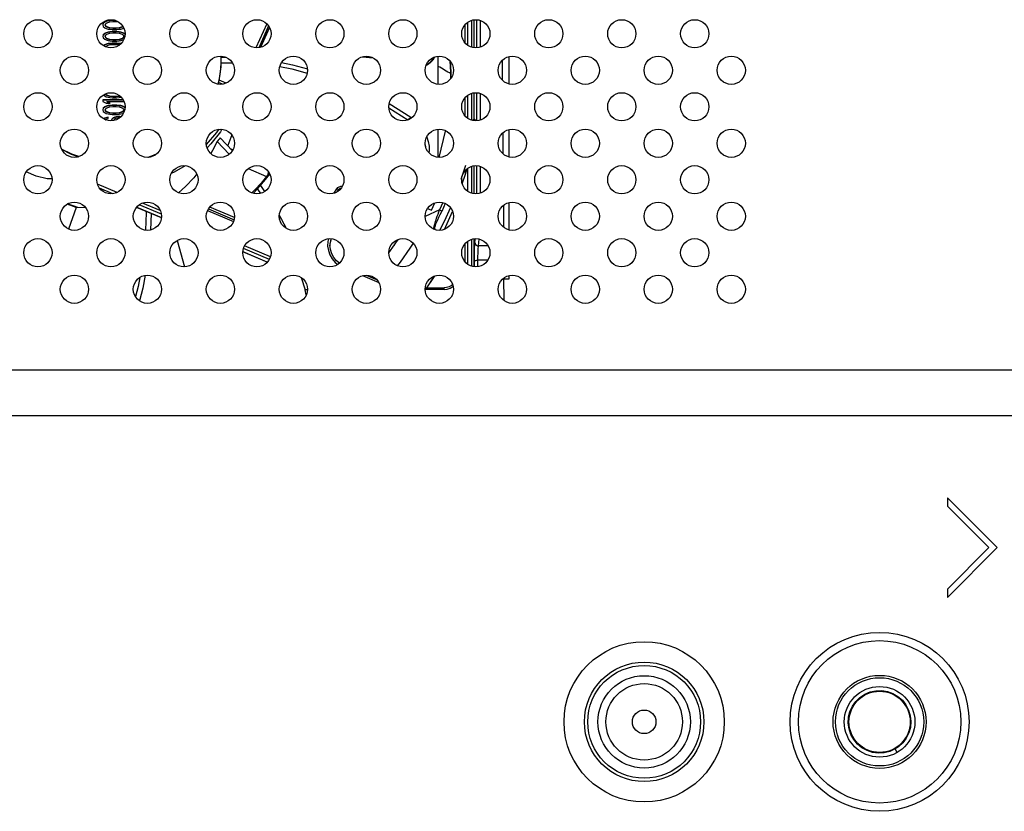
# Model space of a CAD drawing. Extents: x 0 to 3000, y 0 to 2000.
# Drawn here: x 2119 to 2203, y 990 to 1057 of the extents above; entities that cross this region are included whole.
import ezdxf

# ---------------------------------------------------------------- set-up
doc = ezdxf.new("R2010")
doc.units = 0
doc.header["$LTSCALE"] = 165
doc.layers.get('0').update_dxf_attribs({"linetype": 'CONTINUOUS'})
for name, color, linetype in [('00_COMPONENTS', 7, 'CONTINUOUS'), ('03_ALL_AXES', 7, 'CONTINUOUS'), ('10_ALL_CHAMFER', 7, 'CONTINUOUS'), ('20_ALL_FEATURES', 7, 'CONTINUOUS'), ('ALL_FEATURES', 7, 'CONTINUOUS')]:
    doc.layers.add(name, color=color, linetype=linetype)

msp = doc.modelspace()

# ---------------------------------------------------------------- linework, layer by layer
at = {"color": 7, "linetype": 'CONTINUOUS'}
for p, q in [((2157.287, 1056.855), (2157.287, 1054.577)), ((2157.486, 1056.902), (2157.486, 1054.53)), ((2157.75, 1054.52), (2157.75, 1056.912)), ((2158.05, 1054.583), (2158.05, 1056.849)), ((2154.46, 1051.422), (2154.46, 1053.81)), ((2159.887, 1053.437), (2159.902, 1051.78)), ((2160.46, 1053.776), (2160.46, 1051.456)), ((2157.287, 1050.655), (2157.287, 1048.377)), ((2157.486, 1050.702), (2157.486, 1048.44)), ((2157.75, 1048.32), (2157.75, 1050.712)), ((2158.05, 1048.383), (2158.05, 1050.649)), ((2157.558, 1048.453), (2157.558, 1048.322)), ((2157.558, 1048.453), (2157.579, 1048.453)), ((2157.584, 1048.361), (2157.584, 1048.319)), ((2154.46, 1045.222), (2154.46, 1047.61)), ((2159.943, 1047.294), (2159.959, 1045.524)), ((2160.46, 1047.576), (2160.46, 1045.256)), ((2157.287, 1044.455), (2157.287, 1042.177)), ((2157.486, 1044.502), (2157.486, 1042.13)), ((2157.75, 1042.12), (2157.75, 1044.512)), ((2158.05, 1042.183), (2158.05, 1044.449)), ((2159.998, 1041.141), (2160.015, 1039.277)), ((2160.46, 1041.376), (2160.46, 1039.056)), ((2157.287, 1038.255), (2157.287, 1035.977)), ((2157.486, 1038.302), (2157.486, 1035.93)), ((2157.584, 1037.988), (2157.623, 1038.314)), ((2157.884, 1037.698), (2157.953, 1038.278)), ((2158.707, 1037.698), (2157.884, 1037.698)), ((2157.54, 1035.924), (2157.54, 1036.408)), ((2157.84, 1035.931), (2157.84, 1036.483)), ((2158.677, 1036.483), (2157.84, 1036.483)), ((2160.024, 1034.962), (2160.041, 1033.056)), ((2160.46, 1034.866), (2160.025, 1034.866)), ((2160.46, 1035.176), (2160.46, 1034.866)), ((1948.611, 1027.173), (2735.309, 1027.173)), ((1948.611, 1023.291), (2735.309, 1023.291)), ((2197.717, 1016.309), (2197.717, 1015.601)), ((2201.96, 1012.066), (2197.717, 1016.309)), ((2197.717, 1015.601), (2201.253, 1012.066)), ((2201.253, 1012.066), (2197.717, 1008.53)), ((2197.717, 1007.823), (2201.96, 1012.066)), ((2197.717, 1008.53), (2197.717, 1007.823))]:
    msp.add_line(p, q, dxfattribs=at)
for points in [[(2157.579, 1048.453), (2157.58, 1048.452), (2157.582, 1048.438), (2157.583, 1048.407), (2157.584, 1048.361)], [(2157.54, 1036.408), (2157.541, 1036.651), (2157.543, 1036.892), (2157.547, 1037.13), (2157.552, 1037.353), (2157.559, 1037.555), (2157.566, 1037.733), (2157.575, 1037.883), (2157.584, 1037.988)], [(2157.584, 1037.988), (2157.599, 1037.899), (2157.641, 1037.819), (2157.708, 1037.755), (2157.791, 1037.713), (2157.884, 1037.698)], [(2157.84, 1036.483), (2157.841, 1036.67), (2157.843, 1036.856), (2157.847, 1037.038), (2157.852, 1037.21), (2157.859, 1037.365), (2157.866, 1037.502), (2157.875, 1037.618), (2157.884, 1037.698)], [(2157.54, 1036.408), (2157.557, 1036.432), (2157.601, 1036.453), (2157.667, 1036.469), (2157.749, 1036.48), (2157.84, 1036.483)]]:
    msp.add_lwpolyline(points, dxfattribs=at)
for centre, radius in [((2120.46, 1055.716), 1.2), ((2126.66, 1055.716), 1.2), ((2132.86, 1055.716), 1.2), ((2139.06, 1055.716), 1.2), ((2145.26, 1055.716), 1.2), ((2151.46, 1055.716), 1.2), ((2157.66, 1055.716), 1.2), ((2163.86, 1055.716), 1.2), ((2170.06, 1055.716), 1.2), ((2176.26, 1055.716), 1.2), ((2123.56, 1052.616), 1.2), ((2129.76, 1052.616), 1.2), ((2135.96, 1052.616), 1.2), ((2142.16, 1052.616), 1.2), ((2148.36, 1052.616), 1.2), ((2154.56, 1052.616), 1.2), ((2160.76, 1052.616), 1.2), ((2166.96, 1052.616), 1.2), ((2173.16, 1052.616), 1.2), ((2179.36, 1052.616), 1.2), ((2120.46, 1049.516), 1.2), ((2126.66, 1049.516), 1.2), ((2132.86, 1049.516), 1.2), ((2139.06, 1049.516), 1.2), ((2145.26, 1049.516), 1.2), ((2151.46, 1049.516), 1.2), ((2157.66, 1049.516), 1.2), ((2163.86, 1049.516), 1.2), ((2170.06, 1049.516), 1.2), ((2176.26, 1049.516), 1.2), ((2123.56, 1046.416), 1.2), ((2129.76, 1046.416), 1.2), ((2135.96, 1046.416), 1.2), ((2142.16, 1046.416), 1.2), ((2148.36, 1046.416), 1.2), ((2154.56, 1046.416), 1.2), ((2160.76, 1046.416), 1.2), ((2166.96, 1046.416), 1.2), ((2173.16, 1046.416), 1.2), ((2179.36, 1046.416), 1.2), ((2120.46, 1043.316), 1.2), ((2126.66, 1043.316), 1.2), ((2132.86, 1043.316), 1.2), ((2139.06, 1043.316), 1.2), ((2145.26, 1043.316), 1.2), ((2151.46, 1043.316), 1.2), ((2157.66, 1043.316), 1.2), ((2163.86, 1043.316), 1.2), ((2170.06, 1043.316), 1.2), ((2176.26, 1043.316), 1.2), ((2123.56, 1040.216), 1.2), ((2129.76, 1040.216), 1.2), ((2135.96, 1040.216), 1.2), ((2142.16, 1040.216), 1.2), ((2148.36, 1040.216), 1.2), ((2154.56, 1040.216), 1.2), ((2160.76, 1040.216), 1.2), ((2166.96, 1040.216), 1.2), ((2173.16, 1040.216), 1.2), ((2179.36, 1040.216), 1.2), ((2120.46, 1037.116), 1.2), ((2126.66, 1037.116), 1.2), ((2132.86, 1037.116), 1.2), ((2139.06, 1037.116), 1.2), ((2145.26, 1037.116), 1.2), ((2151.46, 1037.116), 1.2), ((2157.66, 1037.116), 1.2), ((2163.86, 1037.116), 1.2), ((2170.06, 1037.116), 1.2), ((2176.26, 1037.116), 1.2), ((2123.56, 1034.016), 1.2), ((2129.76, 1034.016), 1.2), ((2135.96, 1034.016), 1.2), ((2142.16, 1034.016), 1.2), ((2148.36, 1034.016), 1.2), ((2154.56, 1034.016), 1.2), ((2160.76, 1034.016), 1.2), ((2166.96, 1034.016), 1.2), ((2173.16, 1034.016), 1.2), ((2179.36, 1034.016), 1.2), ((2191.96, 997.266), 7.6), ((2171.96, 997.266), 6.809), ((2171.96, 997.266), 5.077), ((2171.96, 997.266), 4.789), ((2171.96, 997.266), 3.923)]:
    msp.add_circle(centre, radius, dxfattribs=at)
for centre, radius, start, end in [((2134.96, 1018.666), 39.445, 58.52648, 60.36566), ((2157.558, 1048.253), 0.2, 90, 150.73344)]:
    msp.add_arc(centre, radius, start, end, dxfattribs=at)
at = {"layer": '00_COMPONENTS', "color": 7, "linetype": 'CONTINUOUS'}
for p, q in [((2126.002, 1056.61), (2125.96, 1056.477)), ((2125.96, 1056.477), (2126.002, 1056.344)), ((2126.002, 1056.584), (2125.967, 1056.475)), ((2126.13, 1056.721), (2126.002, 1056.61)), ((2126.13, 1056.695), (2126.002, 1056.584)), ((2126.258, 1056.787), (2126.13, 1056.721)), ((2126.258, 1056.761), (2126.13, 1056.695)), ((2126.13, 1056.721), (2126.13, 1056.695)), ((2126.173, 1056.477), (2126.215, 1056.588)), ((2126.173, 1056.477), (2126.173, 1056.451)), ((2126.215, 1056.367), (2126.173, 1056.477)), ((2126.215, 1056.341), (2126.173, 1056.451)), ((2126.215, 1056.588), (2126.3, 1056.654)), ((2126.428, 1056.831), (2126.258, 1056.787)), ((2126.428, 1056.806), (2126.258, 1056.761)), ((2126.258, 1056.787), (2126.258, 1056.761)), ((2126.3, 1056.654), (2126.556, 1056.743)), ((2126.556, 1056.854), (2126.428, 1056.831)), ((2126.428, 1056.831), (2126.428, 1056.806)), ((2126.556, 1056.828), (2126.428, 1056.806)), ((2126.768, 1056.876), (2126.556, 1056.854)), ((2126.556, 1056.854), (2126.556, 1056.828)), ((2126.768, 1056.85), (2126.556, 1056.828)), ((2126.556, 1056.743), (2126.811, 1056.765)), ((2126.768, 1056.876), (2126.768, 1056.85)), ((2126.962, 1056.876), (2126.768, 1056.876)), ((2127.047, 1056.85), (2126.768, 1056.85)), ((2126.811, 1056.765), (2127.109, 1056.765)), ((2127.109, 1056.765), (2127.264, 1056.752)), ((2139.899, 1056.572), (2138.976, 1054.52)), ((2156.76, 1054.923), (2156.76, 1056.508)), ((2156.96, 1056.69), (2156.96, 1054.742)), ((2126.002, 1055.636), (2125.96, 1055.503)), ((2126.002, 1055.61), (2125.967, 1055.501)), ((2126.002, 1056.344), (2126.13, 1056.234)), ((2126.13, 1055.747), (2126.002, 1055.636)), ((2126.13, 1055.721), (2126.002, 1055.61)), ((2126.002, 1055.636), (2126.002, 1055.61)), ((2126.13, 1056.234), (2126.258, 1056.167)), ((2126.258, 1055.813), (2126.13, 1055.747)), ((2126.258, 1055.787), (2126.13, 1055.721)), ((2126.13, 1055.747), (2126.13, 1055.721)), ((2126.173, 1055.503), (2126.215, 1055.614)), ((2126.215, 1056.367), (2126.215, 1056.341)), ((2126.3, 1056.3), (2126.215, 1056.367)), ((2126.3, 1056.274), (2126.215, 1056.341)), ((2126.215, 1055.614), (2126.3, 1055.68)), ((2126.258, 1056.167), (2126.428, 1056.123)), ((2126.428, 1055.857), (2126.258, 1055.813)), ((2126.428, 1055.832), (2126.258, 1055.787)), ((2126.258, 1055.813), (2126.258, 1055.787)), ((2126.3, 1056.3), (2126.3, 1056.274)), ((2126.556, 1056.212), (2126.3, 1056.3)), ((2126.556, 1056.186), (2126.3, 1056.274)), ((2126.3, 1055.68), (2126.556, 1055.769)), ((2126.428, 1056.123), (2126.556, 1056.101)), ((2126.556, 1055.88), (2126.428, 1055.857)), ((2126.428, 1055.857), (2126.428, 1055.832)), ((2126.556, 1055.854), (2126.428, 1055.832)), ((2126.556, 1056.212), (2126.556, 1056.186)), ((2126.811, 1056.19), (2126.556, 1056.212)), ((2126.811, 1056.164), (2126.556, 1056.186)), ((2126.556, 1056.101), (2126.768, 1056.079)), ((2126.768, 1055.902), (2126.556, 1055.88)), ((2126.556, 1055.88), (2126.556, 1055.854)), ((2126.768, 1055.876), (2126.556, 1055.854)), ((2126.556, 1055.769), (2126.811, 1055.791)), ((2126.768, 1056.079), (2127.151, 1056.079)), ((2126.768, 1055.902), (2126.768, 1055.876)), ((2127.151, 1055.902), (2126.768, 1055.902)), ((2127.151, 1055.876), (2126.768, 1055.876)), ((2126.811, 1056.19), (2126.811, 1056.164)), ((2127.109, 1056.19), (2126.811, 1056.19)), ((2127.109, 1056.164), (2126.811, 1056.164)), ((2126.811, 1055.791), (2127.109, 1055.791)), ((2127.364, 1056.212), (2127.109, 1056.19)), ((2127.109, 1056.19), (2127.109, 1056.164)), ((2127.364, 1056.186), (2127.109, 1056.164)), ((2127.109, 1055.791), (2127.364, 1055.769)), ((2127.151, 1056.079), (2127.364, 1056.101)), ((2127.151, 1055.902), (2127.151, 1055.876)), ((2127.364, 1055.88), (2127.151, 1055.902)), ((2127.364, 1055.854), (2127.151, 1055.876)), ((2127.619, 1056.3), (2127.364, 1056.212)), ((2127.619, 1056.274), (2127.364, 1056.186)), ((2127.364, 1056.212), (2127.364, 1056.186)), ((2127.364, 1056.101), (2127.492, 1056.123)), ((2127.364, 1055.88), (2127.364, 1055.854)), ((2127.492, 1055.857), (2127.364, 1055.88)), ((2127.492, 1055.832), (2127.364, 1055.854)), ((2127.364, 1055.769), (2127.619, 1055.68)), ((2127.492, 1056.123), (2127.662, 1056.167)), ((2127.492, 1055.857), (2127.492, 1055.832)), ((2127.662, 1055.813), (2127.492, 1055.857)), ((2127.662, 1055.787), (2127.492, 1055.832)), ((2127.679, 1056.346), (2127.619, 1056.3)), ((2127.689, 1056.329), (2127.619, 1056.274)), ((2127.619, 1056.3), (2127.619, 1056.274)), ((2127.619, 1055.68), (2127.705, 1055.614)), ((2127.662, 1056.167), (2127.75, 1056.213)), ((2127.662, 1055.813), (2127.662, 1055.787)), ((2127.79, 1055.747), (2127.662, 1055.813)), ((2127.79, 1055.721), (2127.662, 1055.787)), ((2127.705, 1055.614), (2127.747, 1055.503)), ((2127.79, 1055.747), (2127.79, 1055.721)), ((2127.858, 1055.687), (2127.79, 1055.747)), ((2127.857, 1055.663), (2127.79, 1055.721)), ((2140.056, 1056.385), (2139.221, 1054.529)), ((2139.362, 1054.556), (2140.129, 1056.261)), ((2140.132, 1056.255), (2139.368, 1054.558)), ((2125.96, 1055.503), (2126.002, 1055.37)), ((2126.002, 1055.37), (2126.13, 1055.26)), ((2126.13, 1054.773), (2126.037, 1054.692)), ((2126.13, 1055.26), (2126.258, 1055.193)), ((2126.258, 1054.839), (2126.13, 1054.773)), ((2126.258, 1054.813), (2126.13, 1054.747)), ((2126.13, 1054.773), (2126.13, 1054.747)), ((2126.173, 1055.503), (2126.173, 1055.477)), ((2126.215, 1055.393), (2126.173, 1055.503)), ((2126.215, 1055.367), (2126.173, 1055.477)), ((2126.215, 1055.393), (2126.215, 1055.367)), ((2126.3, 1055.326), (2126.215, 1055.393)), ((2126.3, 1055.3), (2126.215, 1055.367)), ((2126.258, 1055.193), (2126.428, 1055.149)), ((2126.428, 1054.884), (2126.258, 1054.839)), ((2126.428, 1054.858), (2126.258, 1054.813)), ((2126.258, 1054.839), (2126.258, 1054.813)), ((2126.3, 1055.326), (2126.3, 1055.3)), ((2126.556, 1055.238), (2126.3, 1055.326)), ((2126.556, 1055.212), (2126.3, 1055.3)), ((2126.3, 1054.706), (2126.556, 1054.795)), ((2126.428, 1055.149), (2126.556, 1055.127)), ((2126.556, 1054.906), (2126.428, 1054.884)), ((2126.428, 1054.884), (2126.428, 1054.858)), ((2126.556, 1054.88), (2126.428, 1054.858)), ((2126.556, 1055.238), (2126.556, 1055.212)), ((2126.811, 1055.216), (2126.556, 1055.238)), ((2126.811, 1055.19), (2126.556, 1055.212)), ((2126.556, 1055.127), (2126.768, 1055.105)), ((2126.768, 1054.928), (2126.556, 1054.906)), ((2126.556, 1054.906), (2126.556, 1054.88)), ((2126.768, 1054.902), (2126.556, 1054.88)), ((2126.556, 1054.795), (2126.811, 1054.817)), ((2126.768, 1055.105), (2127.151, 1055.105)), ((2126.768, 1054.928), (2126.768, 1054.902)), ((2127.151, 1054.928), (2126.768, 1054.928)), ((2127.151, 1054.902), (2126.768, 1054.902)), ((2126.811, 1055.216), (2126.811, 1055.19)), ((2127.109, 1055.216), (2126.811, 1055.216)), ((2127.109, 1055.19), (2126.811, 1055.19)), ((2126.811, 1054.817), (2127.109, 1054.817)), ((2127.364, 1055.238), (2127.109, 1055.216)), ((2127.109, 1055.216), (2127.109, 1055.19)), ((2127.364, 1055.212), (2127.109, 1055.19)), ((2127.109, 1054.817), (2127.364, 1054.795)), ((2127.151, 1055.105), (2127.364, 1055.127)), ((2127.151, 1054.928), (2127.151, 1054.902)), ((2127.364, 1054.906), (2127.151, 1054.928)), ((2127.364, 1054.88), (2127.151, 1054.902)), ((2127.619, 1055.326), (2127.364, 1055.238)), ((2127.619, 1055.3), (2127.364, 1055.212)), ((2127.364, 1055.238), (2127.364, 1055.212)), ((2127.364, 1055.127), (2127.492, 1055.149)), ((2127.364, 1054.906), (2127.364, 1054.88)), ((2127.492, 1054.884), (2127.364, 1054.906)), ((2127.492, 1054.858), (2127.364, 1054.88)), ((2127.364, 1054.795), (2127.408, 1054.78)), ((2127.492, 1055.149), (2127.662, 1055.193)), ((2127.492, 1054.884), (2127.492, 1054.858)), ((2127.515, 1054.877), (2127.492, 1054.884)), ((2127.705, 1055.393), (2127.619, 1055.326)), ((2127.705, 1055.367), (2127.619, 1055.3)), ((2127.619, 1055.326), (2127.619, 1055.3)), ((2127.662, 1055.193), (2127.762, 1055.245)), ((2127.747, 1055.503), (2127.705, 1055.393)), ((2127.747, 1055.477), (2127.705, 1055.367)), ((2127.705, 1055.393), (2127.705, 1055.367)), ((2127.747, 1055.503), (2127.747, 1055.477)), ((2126.13, 1054.747), (2126.054, 1054.681)), ((2126.203, 1054.607), (2126.215, 1054.64)), ((2126.215, 1054.64), (2126.3, 1054.706)), ((2135.988, 1052.76), (2136.016, 1053.259)), ((2136.01, 1053.5), (2135.989, 1052.903)), ((2135.999, 1053.814), (2136.01, 1053.5)), ((2136.016, 1053.742), (2136.01, 1053.814)), ((2136.016, 1053.742), (2136.016, 1053.716)), ((2136.37, 1053.742), (2136.016, 1053.742)), ((2136.02, 1053.555), (2136.016, 1053.716)), ((2136.438, 1053.716), (2136.016, 1053.716)), ((2136.016, 1053.259), (2136.972, 1053.259)), ((2136.02, 1053.474), (2136.02, 1053.555)), ((2148.024, 1053.768), (2148.947, 1053.662)), ((2155.454, 1053.415), (2155.534, 1051.939)), ((2155.56, 1052.491), (2155.514, 1053.341)), ((2135.989, 1052.903), (2135.821, 1051.722)), ((2155.533, 1051.916), (2155.56, 1052.491)), ((2135.821, 1051.722), (2135.739, 1051.437)), ((2135.79, 1051.584), (2135.744, 1051.436)), ((2136.153, 1051.432), (2135.79, 1051.584)), ((2135.805, 1051.578), (2135.808, 1051.595)), ((2136.446, 1051.52), (2135.842, 1051.773)), ((2126.215, 1050.541), (2126.186, 1050.618)), ((2126.215, 1050.567), (2126.194, 1050.622)), ((2125.96, 1050.102), (2125.96, 1049.969)), ((2127.705, 1050.102), (2125.96, 1050.102)), ((2127.72, 1050.076), (2125.96, 1050.076)), ((2125.96, 1049.969), (2126.258, 1049.837)), ((2126.021, 1050.529), (2126.13, 1050.434)), ((2126.13, 1050.434), (2126.258, 1050.368)), ((2126.215, 1050.567), (2126.215, 1050.541)), ((2126.3, 1050.501), (2126.215, 1050.567)), ((2126.3, 1050.475), (2126.215, 1050.541)), ((2126.258, 1050.368), (2126.428, 1050.324)), ((2126.258, 1049.837), (2126.598, 1049.837)), ((2126.3, 1050.501), (2126.3, 1050.475)), ((2126.556, 1050.412), (2126.3, 1050.501)), ((2126.556, 1050.386), (2126.3, 1050.475)), ((2126.3, 1049.969), (2126.3, 1049.943)), ((2126.598, 1049.837), (2126.3, 1049.969)), ((2126.3, 1049.969), (2127.769, 1049.969)), ((2126.54, 1049.837), (2126.3, 1049.943)), ((2126.428, 1050.324), (2126.556, 1050.301)), ((2126.556, 1050.412), (2126.556, 1050.386)), ((2126.811, 1050.39), (2126.556, 1050.412)), ((2126.811, 1050.364), (2126.556, 1050.386)), ((2126.556, 1050.301), (2126.768, 1050.279)), ((2126.768, 1050.279), (2127.151, 1050.279)), ((2126.811, 1050.39), (2126.811, 1050.364)), ((2127.109, 1050.39), (2126.811, 1050.39)), ((2127.109, 1050.364), (2126.811, 1050.364)), ((2127.364, 1050.412), (2127.109, 1050.39)), ((2127.109, 1050.39), (2127.109, 1050.364)), ((2127.364, 1050.386), (2127.109, 1050.364)), ((2127.151, 1050.279), (2127.364, 1050.301)), ((2127.429, 1050.435), (2127.364, 1050.412)), ((2127.451, 1050.416), (2127.364, 1050.386)), ((2127.364, 1050.412), (2127.364, 1050.386)), ((2127.364, 1050.301), (2127.492, 1050.324)), ((2127.492, 1050.324), (2127.535, 1050.335)), ((2150.296, 1049.805), (2152.138, 1048.647)), ((2156.76, 1048.723), (2156.76, 1050.308)), ((2156.96, 1050.49), (2156.96, 1048.542)), ((2126.002, 1049.394), (2125.96, 1049.261)), ((2125.96, 1049.261), (2126.002, 1049.128)), ((2126.002, 1049.368), (2125.967, 1049.259)), ((2126.13, 1049.505), (2126.002, 1049.394)), ((2126.13, 1049.479), (2126.002, 1049.368)), ((2126.002, 1049.128), (2126.13, 1049.018)), ((2126.258, 1049.571), (2126.13, 1049.505)), ((2126.258, 1049.545), (2126.13, 1049.479)), ((2126.13, 1049.505), (2126.13, 1049.479)), ((2126.13, 1049.018), (2126.258, 1048.951)), ((2126.173, 1049.261), (2126.215, 1049.372)), ((2126.173, 1049.261), (2126.173, 1049.235)), ((2126.215, 1049.15), (2126.173, 1049.261)), ((2126.215, 1049.124), (2126.173, 1049.235)), ((2126.215, 1049.372), (2126.3, 1049.438)), ((2126.215, 1049.15), (2126.215, 1049.124)), ((2126.3, 1049.084), (2126.215, 1049.15)), ((2126.3, 1049.058), (2126.215, 1049.124)), ((2126.428, 1049.615), (2126.258, 1049.571)), ((2126.428, 1049.589), (2126.258, 1049.545)), ((2126.258, 1049.571), (2126.258, 1049.545)), ((2126.258, 1048.951), (2126.428, 1048.907)), ((2126.3, 1049.438), (2126.556, 1049.527)), ((2126.3, 1049.084), (2126.3, 1049.058)), ((2126.556, 1048.995), (2126.3, 1049.084)), ((2126.556, 1048.97), (2126.3, 1049.058)), ((2126.556, 1049.637), (2126.428, 1049.615)), ((2126.428, 1049.615), (2126.428, 1049.589)), ((2126.556, 1049.611), (2126.428, 1049.589)), ((2126.768, 1049.659), (2126.556, 1049.637)), ((2126.556, 1049.637), (2126.556, 1049.611)), ((2126.768, 1049.634), (2126.556, 1049.611)), ((2126.556, 1049.527), (2126.811, 1049.549)), ((2126.556, 1048.995), (2126.556, 1048.97)), ((2126.811, 1048.973), (2126.556, 1048.995)), ((2126.811, 1048.947), (2126.556, 1048.97)), ((2126.768, 1049.659), (2126.768, 1049.634)), ((2127.151, 1049.659), (2126.768, 1049.659)), ((2127.151, 1049.634), (2126.768, 1049.634)), ((2126.811, 1049.549), (2127.109, 1049.549)), ((2126.811, 1048.973), (2126.811, 1048.947)), ((2127.109, 1048.973), (2126.811, 1048.973)), ((2127.109, 1048.947), (2126.811, 1048.947)), ((2127.109, 1049.549), (2127.364, 1049.527)), ((2127.364, 1048.995), (2127.109, 1048.973)), ((2127.109, 1048.973), (2127.109, 1048.947)), ((2127.364, 1048.97), (2127.109, 1048.947)), ((2127.151, 1049.659), (2127.151, 1049.634)), ((2127.364, 1049.637), (2127.151, 1049.659)), ((2127.364, 1049.611), (2127.151, 1049.634)), ((2127.364, 1049.637), (2127.364, 1049.611)), ((2127.492, 1049.615), (2127.364, 1049.637)), ((2127.492, 1049.589), (2127.364, 1049.611)), ((2127.364, 1049.527), (2127.619, 1049.438)), ((2127.619, 1049.084), (2127.364, 1048.995)), ((2127.619, 1049.058), (2127.364, 1048.97)), ((2127.364, 1048.995), (2127.364, 1048.97)), ((2127.492, 1049.615), (2127.492, 1049.589)), ((2127.662, 1049.571), (2127.492, 1049.615)), ((2127.662, 1049.545), (2127.492, 1049.589)), ((2127.492, 1048.907), (2127.662, 1048.951)), ((2127.619, 1049.438), (2127.705, 1049.372)), ((2127.705, 1049.15), (2127.619, 1049.084)), ((2127.705, 1049.124), (2127.619, 1049.058)), ((2127.619, 1049.084), (2127.619, 1049.058)), ((2127.662, 1049.571), (2127.662, 1049.545)), ((2127.79, 1049.505), (2127.662, 1049.571)), ((2127.79, 1049.479), (2127.662, 1049.545)), ((2127.662, 1048.951), (2127.737, 1048.99)), ((2127.705, 1049.372), (2127.747, 1049.261)), ((2127.747, 1049.261), (2127.705, 1049.15)), ((2127.747, 1049.235), (2127.705, 1049.124)), ((2127.705, 1049.15), (2127.705, 1049.124)), ((2127.747, 1049.261), (2127.747, 1049.235)), ((2127.79, 1049.505), (2127.79, 1049.479)), ((2127.856, 1049.447), (2127.79, 1049.505)), ((2127.854, 1049.423), (2127.79, 1049.479)), ((2150.265, 1049.427), (2151.883, 1048.414)), ((2126.13, 1048.553), (2126.05, 1048.484)), ((2126.13, 1048.527), (2126.068, 1048.473)), ((2126.3, 1048.619), (2126.13, 1048.553)), ((2126.3, 1048.593), (2126.13, 1048.527)), ((2126.13, 1048.553), (2126.13, 1048.527)), ((2126.206, 1048.406), (2126.215, 1048.42)), ((2126.215, 1048.42), (2126.3, 1048.486)), ((2126.428, 1048.641), (2126.3, 1048.619)), ((2126.3, 1048.619), (2126.3, 1048.593)), ((2126.428, 1048.615), (2126.3, 1048.593)), ((2126.3, 1048.486), (2126.428, 1048.531)), ((2126.428, 1048.907), (2126.556, 1048.885)), ((2126.428, 1048.531), (2126.428, 1048.641)), ((2126.556, 1048.885), (2126.768, 1048.863)), ((2126.726, 1048.464), (2126.683, 1048.353)), ((2126.726, 1048.438), (2126.683, 1048.328)), ((2126.683, 1048.353), (2126.683, 1048.318)), ((2126.854, 1048.575), (2126.726, 1048.464)), ((2126.854, 1048.549), (2126.726, 1048.438)), ((2126.726, 1048.464), (2126.726, 1048.438)), ((2126.768, 1048.863), (2127.151, 1048.863)), ((2126.981, 1048.641), (2126.854, 1048.575)), ((2126.981, 1048.615), (2126.854, 1048.549)), ((2126.854, 1048.575), (2126.854, 1048.549)), ((2126.896, 1048.376), (2126.939, 1048.442)), ((2126.896, 1048.341), (2126.896, 1048.376)), ((2126.939, 1048.442), (2127.024, 1048.508)), ((2127.194, 1048.685), (2126.981, 1048.641)), ((2127.194, 1048.66), (2126.981, 1048.615)), ((2126.981, 1048.641), (2126.981, 1048.615)), ((2127.024, 1048.508), (2127.109, 1048.553)), ((2127.109, 1048.553), (2127.236, 1048.575)), ((2127.151, 1048.863), (2127.364, 1048.885)), ((2127.194, 1048.685), (2127.194, 1048.66)), ((2127.407, 1048.685), (2127.194, 1048.685)), ((2127.407, 1048.66), (2127.194, 1048.66)), ((2127.236, 1048.575), (2127.364, 1048.575)), ((2127.364, 1048.885), (2127.492, 1048.907)), ((2127.364, 1048.575), (2127.395, 1048.569)), ((2127.407, 1048.685), (2127.407, 1048.66)), ((2127.504, 1048.665), (2127.407, 1048.685)), ((2127.483, 1048.644), (2127.407, 1048.66)), ((2152.138, 1048.647), (2151.883, 1048.414)), ((2151.9, 1048.401), (2151.883, 1048.414)), ((2152.138, 1048.647), (2152.216, 1048.587)), ((2135.68, 1046.577), (2136.718, 1045.488)), ((2135.938, 1046.873), (2136.975, 1045.779)), ((2136.926, 1047.124), (2136.602, 1046.238)), ((2136.602, 1046.238), (2136.577, 1046.198)), ((2136.602, 1046.238), (2136.581, 1046.194)), ((2136.803, 1045.96), (2137.015, 1045.847)), ((2130.471, 1045.45), (2129.797, 1045.218)), ((2138.323, 1044.261), (2139.888, 1043.604)), ((2139.39, 1044.469), (2139.653, 1044.359)), ((2156.785, 1044.533), (2156.393, 1043.338)), ((2156.786, 1043.785), (2156.786, 1044.135)), ((2156.96, 1044.29), (2156.96, 1042.342)), ((2156.512, 1042.973), (2156.786, 1043.785)), ((2127.188, 1042.241), (2125.522, 1042.94)), ((2126.828, 1042.129), (2125.696, 1042.605)), ((2139.103, 1042.527), (2139.363, 1042.156)), ((2139.359, 1042.822), (2139.714, 1042.312)), ((2145.583, 1042.161), (2145.841, 1042.544)), ((2145.873, 1042.286), (2146.011, 1042.491)), ((2123.72, 1040.971), (2122.943, 1041.243)), ((2123.843, 1040.95), (2122.972, 1041.262)), ((2123.72, 1040.971), (2123.059, 1039.127)), ((2123.779, 1040.958), (2123.72, 1040.971)), ((2123.843, 1040.95), (2123.779, 1040.958)), ((2130.952, 1040.086), (2128.832, 1040.975)), ((2128.849, 1040.997), (2130.954, 1040.113)), ((2130.944, 1040.402), (2129.062, 1041.192)), ((2130.855, 1040.702), (2129.339, 1041.338)), ((2134.866, 1040.703), (2137.075, 1039.776)), ((2134.936, 1040.839), (2137.122, 1039.921)), ((2137.154, 1040.118), (2135.052, 1041)), ((2154.579, 1040.766), (2153.361, 1040.19)), ((2153.552, 1040.865), (2153.887, 1040.724)), ((2153.887, 1040.724), (2154.18, 1041.352)), ((2154.856, 1041.377), (2154.579, 1040.766)), ((2155.064, 1041.303), (2154.76, 1040.632)), ((2154.985, 1039.096), (2155.687, 1040.627)), ((2130.073, 1040.455), (2130.027, 1039.048)), ((2153.994, 1039.159), (2154.098, 1039.209)), ((2154.106, 1039.106), (2154.098, 1039.209)), ((2154.203, 1039.071), (2154.187, 1039.292)), ((2132.284, 1038.168), (2132.911, 1035.918)), ((2150.969, 1038.21), (2150.703, 1037.715)), ((2156.96, 1038.09), (2156.96, 1036.142)), ((2137.866, 1037.212), (2139.967, 1036.33)), ((2140.118, 1036.552), (2137.917, 1037.475)), ((2140.209, 1036.776), (2138.012, 1037.698)), ((2156.76, 1036.323), (2156.76, 1037.908)), ((2139.947, 1036.31), (2137.864, 1037.185)), ((2142.835, 1035.006), (2143.169, 1033.954)), ((2148.044, 1035.172), (2149.406, 1034.601)), ((2148.338, 1035.214), (2149.23, 1034.84)), ((2148.622, 1035.095), (2148.703, 1035.165)), ((2143.356, 1033.955), (2143.169, 1033.954)), ((2143.257, 1033.535), (2143.169, 1033.954)), ((2154.96, 1033.988), (2153.36, 1033.988)), ((2153.367, 1034.137), (2154.96, 1034.137)), ((2154.96, 1033.988), (2154.96, 1034.137))]:
    msp.add_line(p, q, dxfattribs=at)
for points in [[(2136.017, 1053.259), (2136.02, 1053.394), (2136.02, 1053.474)], [(2141.155, 1053.27), (2142.083, 1053.083), (2143.353, 1052.73)], [(2154.171, 1053.749), (2154.16, 1053.72), (2154.002, 1053.467), (2153.791, 1053.246), (2153.54, 1053.072), (2153.433, 1053.026)], [(2153.455, 1053.079), (2153.511, 1053.104), (2153.757, 1053.276), (2153.965, 1053.497), (2154.108, 1053.727)], [(2135.842, 1051.773), (2135.929, 1052.265), (2135.988, 1052.76)], [(2141.007, 1052.942), (2142.028, 1052.74), (2143.335, 1052.38)], [(2135.808, 1051.595), (2135.817, 1051.649), (2135.829, 1051.71), (2135.842, 1051.773)], [(2134.767, 1046.301), (2135.669, 1047.33), (2135.851, 1047.609)], [(2136.085, 1047.607), (2135.955, 1047.39), (2135.148, 1046.361), (2134.823, 1046.039)], [(2154.54, 1045.218), (2155.079, 1047.448), (2155.086, 1047.492)], [(2135.68, 1046.577), (2135.294, 1045.811), (2135.137, 1045.543)], [(2135.938, 1046.873), (2135.854, 1046.773), (2135.768, 1046.675), (2135.68, 1046.577)], [(2153.493, 1046.965), (2153.508, 1046.932), (2153.622, 1046.554), (2153.685, 1046.173), (2153.692, 1045.794), (2153.669, 1045.614)], [(2123.941, 1045.28), (2123.352, 1045.482), (2122.467, 1045.926)], [(2122.47, 1045.919), (2123.276, 1045.505), (2123.929, 1045.275)], [(2153.413, 1046.069), (2153.411, 1046.101), (2153.367, 1046.289)], [(2130.513, 1045.485), (2129.968, 1045.255), (2129.828, 1045.218)], [(2121.656, 1043.389), (2121.253, 1043.404), (2120.308, 1043.627), (2119.473, 1043.998)], [(2132.969, 1044.509), (2132.033, 1043.954), (2131.784, 1043.845)], [(2140.022, 1044.03), (2140.025, 1043.939), (2140.002, 1043.82), (2139.954, 1043.705), (2139.888, 1043.604)], [(2156.786, 1043.785), (2156.882, 1044.2), (2156.887, 1044.231)], [(2133.951, 1043.81), (2133.691, 1043.485), (2133.003, 1042.757), (2132.387, 1042.214)], [(2139.888, 1043.604), (2139.416, 1043.035), (2138.917, 1042.487), (2138.628, 1042.198)], [(2138.739, 1042.161), (2139.125, 1042.554), (2139.805, 1043.345), (2140.152, 1043.807)], [(2138.743, 1042.16), (2139.122, 1042.547), (2139.803, 1043.338), (2140.154, 1043.805)], [(2140.11, 1043.893), (2140.074, 1043.844), (2139.888, 1043.604)], [(2145.841, 1042.544), (2145.931, 1042.652), (2146.049, 1042.73), (2146.185, 1042.773), (2146.327, 1042.777), (2146.331, 1042.776)], [(2145.841, 1042.544), (2145.847, 1042.549), (2145.872, 1042.55), (2145.91, 1042.539), (2145.958, 1042.519), (2146.011, 1042.491)], [(2146.011, 1042.491), (2146.065, 1042.555), (2146.136, 1042.602), (2146.218, 1042.628), (2146.242, 1042.628)], [(2124.528, 1040.922), (2124.503, 1040.921), (2123.843, 1040.95)], [(2129.635, 1040.638), (2129.641, 1040.504), (2129.596, 1039.029)], [(2154.098, 1039.209), (2154.098, 1039.236), (2154.103, 1039.274), (2154.112, 1039.323), (2154.125, 1039.383), (2154.144, 1039.457), (2154.169, 1039.545), (2154.2, 1039.649), (2154.237, 1039.769), (2154.281, 1039.905), (2154.332, 1040.058), (2154.389, 1040.225), (2154.45, 1040.403), (2154.514, 1040.585), (2154.579, 1040.766)], [(2154.187, 1039.292), (2154.193, 1039.345), (2154.221, 1039.438), (2154.27, 1039.57), (2154.337, 1039.73), (2154.42, 1039.918), (2154.519, 1040.133), (2154.632, 1040.371), (2154.76, 1040.632)], [(2154.579, 1040.766), (2154.634, 1040.738), (2154.682, 1040.709), (2154.722, 1040.68), (2154.749, 1040.653), (2154.76, 1040.632)], [(2155.498, 1040.962), (2154.983, 1039.76), (2154.586, 1039.018)], [(2140.964, 1040.286), (2141.161, 1039.952), (2141.535, 1039.193)], [(2154.098, 1039.209), (2154.133, 1039.23), (2154.163, 1039.258), (2154.187, 1039.292)], [(2145.135, 1038.308), (2145.083, 1038.077), (2145.07, 1037.688), (2145.131, 1037.304), (2145.263, 1036.937), (2145.462, 1036.599), (2145.722, 1036.302), (2145.94, 1036.129)], [(2145.352, 1038.311), (2145.337, 1038.273), (2145.27, 1037.885), (2145.266, 1037.764)], [(2145.272, 1037.705), (2145.28, 1037.836), (2145.357, 1038.186), (2145.409, 1038.305)], [(2150.261, 1037.115), (2150.75, 1037.778), (2151.05, 1038.242)], [(2146.068, 1036.23), (2145.835, 1036.419), (2145.594, 1036.708), (2145.414, 1037.037), (2145.303, 1037.394), (2145.266, 1037.764)], [(2152.334, 1037.935), (2152.056, 1037.495), (2151.236, 1036.329), (2150.989, 1036.012)], [(2129.109, 1035.021), (2128.965, 1034.253), (2128.736, 1033.394)], [(2129.579, 1035.201), (2129.374, 1034.111), (2129.083, 1033.027)], [(2153.502, 1034.137), (2154.097, 1035.034), (2154.164, 1035.147)], [(2153.504, 1034.137), (2154.096, 1035.028), (2154.166, 1035.147)], [(2155.682, 1034.44), (2155.582, 1034.345), (2155.392, 1034.231), (2155.182, 1034.16), (2154.96, 1034.137)], [(2154.96, 1033.988), (2155.228, 1034.018), (2155.482, 1034.104), (2155.708, 1034.242), (2155.732, 1034.265)]]:
    msp.add_lwpolyline(points, dxfattribs=at)
at = {"layer": '03_ALL_AXES', "color": 7, "linetype": 'CONTINUOUS'}
msp.add_circle((2171.96, 997.266), 3.25, dxfattribs=at)
at = {"layer": '10_ALL_CHAMFER', "color": 7, "linetype": 'CONTINUOUS'}
for radius in [3.95, 3.75]:
    msp.add_circle((2191.96, 997.266), radius, dxfattribs=at)
at = {"layer": '20_ALL_FEATURES', "color": 7, "linetype": 'CONTINUOUS'}
for centre, radius in [((2191.96, 997.266), 6.9), ((2171.96, 997.266), 1)]:
    msp.add_circle(centre, radius, dxfattribs=at)
at = {"layer": 'ALL_FEATURES', "color": 7, "linetype": 'CONTINUOUS'}
msp.add_line((2193.46, 994.668), (2193.291, 994.961), dxfattribs=at)
for points in [[(2193.291, 994.961), (2192.84, 994.754), (2192.359, 994.634), (2191.863, 994.606), (2191.371, 994.67), (2190.9, 994.824), (2190.465, 995.063), (2190.083, 995.379), (2189.765, 995.76), (2189.524, 996.193), (2189.367, 996.664), (2189.3, 997.156), (2189.326, 997.651), (2189.443, 998.133), (2189.648, 998.585), (2189.933, 998.991), (2190.288, 999.337), (2190.701, 999.611)], [(2190.701, 999.611), (2191.158, 999.804), (2191.643, 999.909), (2192.139, 999.922), (2192.629, 999.842), (2193.095, 999.674), (2193.522, 999.421), (2193.895, 999.094), (2194.201, 998.703), (2194.428, 998.262), (2194.57, 997.787), (2194.622, 997.294), (2194.581, 996.799), (2194.448, 996.321), (2194.23, 995.876), (2193.933, 995.479), (2193.567, 995.144), (2193.285, 994.969)]]:
    msp.add_lwpolyline(points, dxfattribs=at)
for radius in [3, 2.6]:
    msp.add_circle((2191.96, 997.266), radius, dxfattribs=at)

doc.saveas('drawing.dxf')
